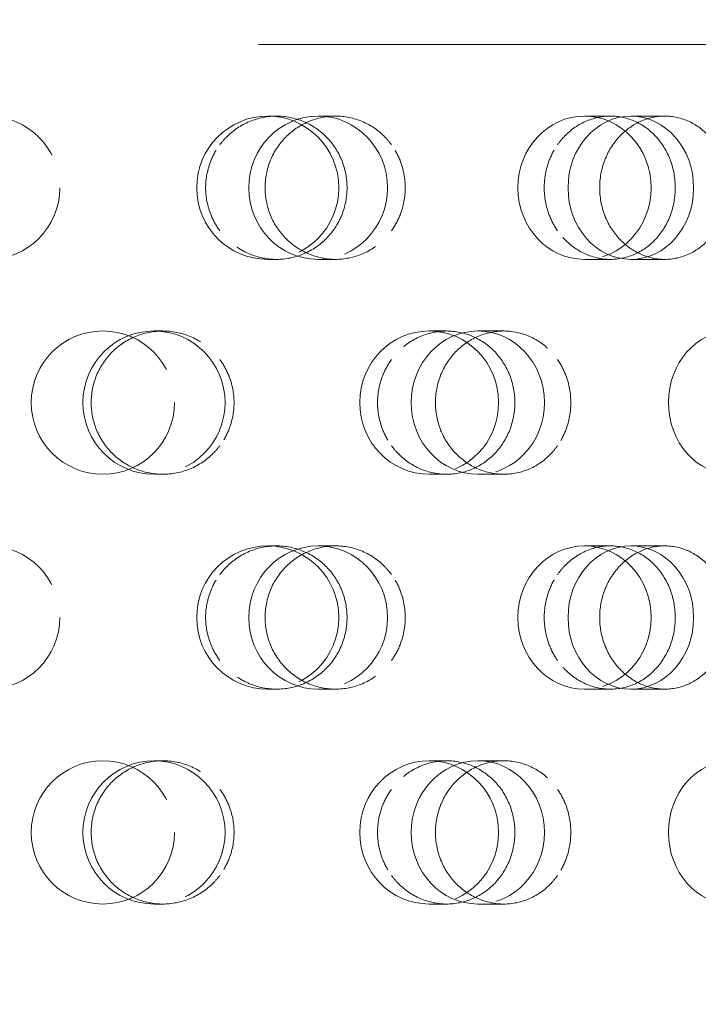
# Model space of a CAD drawing. Units: millimetres. Extents: x 4626 to 10509, y 10944 to 14892.
# Drawn here: x 7316 to 7364, y 12308 to 12377 of the extents above; entities that cross this region are included whole.
import ezdxf

# ---------------------------------------------------------------- set-up
doc = ezdxf.new("R2010")
doc.units = ezdxf.units.MM
doc.header["$LTSCALE"] = 44
doc.linetypes.add('DASHED', pattern=[0.2068, 0.1655, -0.0413])
doc.layers.add('Hidden (ISO)', color=1, linetype='DASHED', lineweight=18, true_color=0xff0000)
doc.layers.add('Symbol (ISO)', color=7, linetype='Continuous', lineweight=9)
doc.styles.add('Note Text (ISO)', font='tahoma.ttf')
doc.dimstyles.new('Default - Method 1b (ISO)$7', dxfattribs={"dimscale": 44, "dimtxt": 3.5, "dimasz": 2.5, "dimexe": 3.175, "dimexo": 0, "dimgap": 0.762, "dimtad": 1, "dimtoh": 1, "dimrnd": 1e-08, "dimtxsty": 'Note Text (ISO)', "dimcen": 0.09, "dimdle": 10, "dimclrd": 256, "dimclre": 256, "dimclrt": 256, "dimazin": 2, "dimtfac": 1, "dimtmove": 0, "dimatfit": 3, "dimfxl": 1, "dimtolj": 1, "dimlwd": -1, "dimlwe": -1, "dimarcsym": 0})

msp = doc.modelspace()

# ---------------------------------------------------------------- linework, layer by layer
at = {"layer": 'Hidden (ISO)', "ltscale": 12.382194}
msp.add_line((7220.427, 12374.827), (7416.046, 12374.827), dxfattribs=at)
at = {"layer": 'Hidden (ISO)', "ltscale": 0.624025}
for p, q in [((7334.358, 12369.827), (7333.742, 12369.827)), ((7338.477, 12369.827), (7337.254, 12369.827)), ((7357.652, 12369.827), (7355.842, 12369.827)), ((7361.446, 12369.827), (7359.077, 12369.827)), ((7334.358, 12359.827), (7333.742, 12359.827)), ((7338.477, 12359.827), (7337.254, 12359.827)), ((7357.652, 12359.827), (7355.842, 12359.827)), ((7361.446, 12359.827), (7359.077, 12359.827)), ((7326.421, 12354.827), (7325.805, 12354.827)), ((7346.226, 12354.827), (7345.003, 12354.827)), ((7350.214, 12354.827), (7348.403, 12354.827)), ((7326.421, 12344.827), (7325.805, 12344.827)), ((7346.226, 12344.827), (7345.003, 12344.827)), ((7350.214, 12344.827), (7348.403, 12344.827)), ((7334.358, 12339.827), (7333.742, 12339.827)), ((7338.477, 12339.827), (7337.254, 12339.827)), ((7357.652, 12339.827), (7355.842, 12339.827)), ((7361.446, 12339.827), (7359.077, 12339.827)), ((7334.358, 12329.827), (7333.742, 12329.827)), ((7338.477, 12329.827), (7337.254, 12329.827)), ((7357.652, 12329.827), (7355.842, 12329.827)), ((7361.446, 12329.827), (7359.077, 12329.827)), ((7326.421, 12324.827), (7325.805, 12324.827)), ((7346.226, 12324.827), (7345.003, 12324.827)), ((7350.214, 12324.827), (7348.403, 12324.827)), ((7326.421, 12314.827), (7325.805, 12314.827)), ((7346.226, 12314.827), (7345.003, 12314.827)), ((7350.214, 12314.827), (7348.403, 12314.827))]:
    msp.add_line(p, q, dxfattribs=at)
at = {"layer": 'Hidden (ISO)', "ltscale": 3.987158}
for centre in [(7314.237, 12364.827), (7322.237, 12349.827), (7314.237, 12334.827), (7322.237, 12319.827)]:
    msp.add_circle(centre, 5, dxfattribs=at)
for centre, ratio in [((7333.742, 12364.827), 0.992115), ((7337.254, 12364.827), 0.968583), ((7355.842, 12364.827), 0.929776), ((7359.077, 12364.827), 0.876307), ((7325.805, 12349.827), 0.992115), ((7345.003, 12349.827), 0.968583), ((7348.403, 12349.827), 0.929776), ((7366.087, 12349.827), 0.876307), ((7333.742, 12334.827), 0.992115), ((7337.254, 12334.827), 0.968583), ((7355.842, 12334.827), 0.929776), ((7359.077, 12334.827), 0.876307), ((7325.805, 12319.827), 0.992115), ((7345.003, 12319.827), 0.968583), ((7348.403, 12319.827), 0.929776), ((7366.087, 12319.827), 0.876307)]:
    msp.add_ellipse(centre, major_axis=(0, -5), ratio=ratio, dxfattribs=at)
at = {"layer": 'Hidden (ISO)', "ltscale": 3.172371}
for points, knots in [([(7330.4, 12367.827), (7330.543, 12368.02), (7330.699, 12368.199), (7331.301, 12368.807), (7331.859, 12369.192), (7333.077, 12369.702), (7333.739, 12369.827), (7334.979, 12369.827), (7335.639, 12369.701), (7336.852, 12369.191), (7337.405, 12368.806), (7338.276, 12367.918), (7338.654, 12367.356), (7339.154, 12366.125), (7339.277, 12365.455), (7339.277, 12364.827), (7339.277, 12364.199), (7339.154, 12363.529), (7338.654, 12362.298), (7338.276, 12361.736), (7337.405, 12360.849), (7336.852, 12360.464), (7335.639, 12359.953), (7334.979, 12359.827), (7333.739, 12359.827), (7333.077, 12359.952), (7331.859, 12360.463), (7331.301, 12360.847), (7330.699, 12361.455), (7330.543, 12361.634), (7330.4, 12361.827)], [1.8149, 1.8149, 1.8149, 1.8149, 1.884387, 1.884387, 2.072779, 2.072779, 2.261171, 2.261171, 2.449875, 2.449875, 2.638579, 2.638579, 2.826966, 2.826966, 3.015352, 3.015352, 3.015352, 3.203739, 3.203739, 3.392126, 3.392126, 3.58083, 3.58083, 3.769533, 3.769533, 3.957926, 3.957926, 4.146318, 4.146318, 4.215804, 4.215804, 4.215804, 4.215804]), ([(7342.372, 12367.827), (7342.232, 12368.02), (7342.081, 12368.199), (7341.491, 12368.807), (7340.945, 12369.192), (7339.745, 12369.702), (7339.091, 12369.827), (7337.862, 12369.827), (7337.204, 12369.701), (7335.992, 12369.191), (7335.438, 12368.806), (7334.561, 12367.918), (7334.181, 12367.356), (7333.675, 12366.125), (7333.551, 12365.455), (7333.551, 12364.827), (7333.551, 12364.199), (7333.675, 12363.529), (7334.181, 12362.298), (7334.561, 12361.736), (7335.438, 12360.849), (7335.992, 12360.464), (7337.204, 12359.953), (7337.862, 12359.827), (7339.091, 12359.827), (7339.745, 12359.952), (7340.945, 12360.463), (7341.491, 12360.847), (7342.081, 12361.455), (7342.232, 12361.634), (7342.372, 12361.827)], [1.8149, 1.8149, 1.8149, 1.8149, 1.884387, 1.884387, 2.072779, 2.072779, 2.261171, 2.261171, 2.449875, 2.449875, 2.638579, 2.638579, 2.826966, 2.826966, 3.015352, 3.015352, 3.015352, 3.203739, 3.203739, 3.392126, 3.392126, 3.58083, 3.58083, 3.769533, 3.769533, 3.957926, 3.957926, 4.146318, 4.146318, 4.215804, 4.215804, 4.215804, 4.215804]), ([(7353.963, 12367.827), (7354.097, 12368.02), (7354.243, 12368.199), (7354.807, 12368.807), (7355.327, 12369.192), (7356.463, 12369.702), (7357.078, 12369.827), (7358.227, 12369.827), (7358.837, 12369.701), (7359.955, 12369.191), (7360.463, 12368.806), (7361.262, 12367.918), (7361.607, 12367.356), (7362.065, 12366.125), (7362.177, 12365.455), (7362.177, 12364.827), (7362.177, 12364.199), (7362.065, 12363.529), (7361.607, 12362.298), (7361.262, 12361.736), (7360.463, 12360.849), (7359.955, 12360.464), (7358.837, 12359.953), (7358.227, 12359.827), (7357.078, 12359.827), (7356.463, 12359.952), (7355.327, 12360.463), (7354.807, 12360.847), (7354.243, 12361.455), (7354.097, 12361.634), (7353.963, 12361.827)], [1.8149, 1.8149, 1.8149, 1.8149, 1.884387, 1.884387, 2.072779, 2.072779, 2.261171, 2.261171, 2.449875, 2.449875, 2.638579, 2.638579, 2.826966, 2.826966, 3.015352, 3.015352, 3.015352, 3.203739, 3.203739, 3.392126, 3.392126, 3.58083, 3.58083, 3.769533, 3.769533, 3.957926, 3.957926, 4.146318, 4.146318, 4.215804, 4.215804, 4.215804, 4.215804]), ([(7364.991, 12367.827), (7364.864, 12368.02), (7364.727, 12368.199), (7364.193, 12368.807), (7363.697, 12369.192), (7362.605, 12369.702), (7362.008, 12369.827), (7360.883, 12369.827), (7360.279, 12369.701), (7359.163, 12369.191), (7358.651, 12368.806), (7357.84, 12367.918), (7357.487, 12367.356), (7357.018, 12366.125), (7356.903, 12365.455), (7356.903, 12364.827), (7356.903, 12364.199), (7357.018, 12363.529), (7357.487, 12362.298), (7357.84, 12361.736), (7358.651, 12360.849), (7359.163, 12360.464), (7360.279, 12359.953), (7360.883, 12359.827), (7362.008, 12359.827), (7362.605, 12359.952), (7363.697, 12360.463), (7364.193, 12360.847), (7364.727, 12361.455), (7364.864, 12361.634), (7364.991, 12361.827)], [1.8149, 1.8149, 1.8149, 1.8149, 1.884387, 1.884387, 2.072779, 2.072779, 2.261171, 2.261171, 2.449875, 2.449875, 2.638579, 2.638579, 2.826966, 2.826966, 3.015352, 3.015352, 3.015352, 3.203739, 3.203739, 3.392126, 3.392126, 3.58083, 3.58083, 3.769533, 3.769533, 3.957926, 3.957926, 4.146318, 4.146318, 4.215804, 4.215804, 4.215804, 4.215804]), ([(7330.4, 12346.827), (7330.257, 12346.634), (7330.102, 12346.455), (7329.498, 12345.847), (7328.94, 12345.463), (7327.714, 12344.952), (7327.047, 12344.827), (7325.795, 12344.827), (7325.126, 12344.953), (7323.894, 12345.464), (7323.331, 12345.849), (7322.442, 12346.736), (7322.056, 12347.298), (7321.545, 12348.529), (7321.419, 12349.199), (7321.419, 12350.455), (7321.545, 12351.125), (7322.056, 12352.356), (7322.442, 12352.918), (7323.331, 12353.806), (7323.894, 12354.191), (7325.126, 12354.701), (7325.795, 12354.827), (7327.047, 12354.827), (7327.714, 12354.702), (7328.94, 12354.192), (7329.498, 12353.807), (7330.102, 12353.199), (7330.257, 12353.02), (7330.4, 12352.827)], [0.307224, 0.307224, 0.307224, 0.307224, 0.376711, 0.376711, 0.565103, 0.565103, 0.753495, 0.753495, 0.942199, 0.942199, 1.130903, 1.130903, 1.319289, 1.319289, 1.507676, 1.507676, 1.696063, 1.696063, 1.884449, 1.884449, 2.073153, 2.073153, 2.261857, 2.261857, 2.45025, 2.45025, 2.638642, 2.638642, 2.708128, 2.708128, 2.708128, 2.708128]), ([(7342.372, 12346.827), (7342.512, 12346.634), (7342.663, 12346.455), (7343.251, 12345.847), (7343.795, 12345.463), (7344.981, 12344.952), (7345.624, 12344.827), (7346.828, 12344.827), (7347.468, 12344.953), (7348.643, 12345.464), (7349.178, 12345.849), (7350.02, 12346.736), (7350.384, 12347.298), (7350.867, 12348.529), (7350.985, 12349.199), (7350.985, 12350.455), (7350.867, 12351.125), (7350.384, 12352.356), (7350.02, 12352.918), (7349.178, 12353.806), (7348.643, 12354.191), (7347.468, 12354.701), (7346.828, 12354.827), (7345.624, 12354.827), (7344.981, 12354.702), (7343.795, 12354.192), (7343.251, 12353.807), (7342.663, 12353.199), (7342.512, 12353.02), (7342.372, 12352.827)], [0.307224, 0.307224, 0.307224, 0.307224, 0.376711, 0.376711, 0.565103, 0.565103, 0.753495, 0.753495, 0.942199, 0.942199, 1.130903, 1.130903, 1.319289, 1.319289, 1.507676, 1.507676, 1.696063, 1.696063, 1.884449, 1.884449, 2.073153, 2.073153, 2.261857, 2.261857, 2.45025, 2.45025, 2.638642, 2.638642, 2.708128, 2.708128, 2.708128, 2.708128]), ([(7353.963, 12346.827), (7353.829, 12346.634), (7353.683, 12346.455), (7353.117, 12345.847), (7352.592, 12345.463), (7351.437, 12344.952), (7350.807, 12344.827), (7349.62, 12344.827), (7348.984, 12344.953), (7347.811, 12345.464), (7347.273, 12345.849), (7346.423, 12346.736), (7346.053, 12347.298), (7345.562, 12348.529), (7345.441, 12349.199), (7345.441, 12350.455), (7345.562, 12351.125), (7346.053, 12352.356), (7346.423, 12352.918), (7347.273, 12353.806), (7347.811, 12354.191), (7348.984, 12354.701), (7349.62, 12354.827), (7350.807, 12354.827), (7351.437, 12354.702), (7352.592, 12354.192), (7353.117, 12353.807), (7353.683, 12353.199), (7353.829, 12353.02), (7353.963, 12352.827)], [0.307224, 0.307224, 0.307224, 0.307224, 0.376711, 0.376711, 0.565103, 0.565103, 0.753495, 0.753495, 0.942199, 0.942199, 1.130903, 1.130903, 1.319289, 1.319289, 1.507676, 1.507676, 1.696063, 1.696063, 1.884449, 1.884449, 2.073153, 2.073153, 2.261857, 2.261857, 2.45025, 2.45025, 2.638642, 2.638642, 2.708128, 2.708128, 2.708128, 2.708128]), ([(7330.4, 12337.827), (7330.543, 12338.02), (7330.699, 12338.199), (7331.301, 12338.807), (7331.859, 12339.192), (7333.077, 12339.702), (7333.739, 12339.827), (7334.979, 12339.827), (7335.639, 12339.701), (7336.852, 12339.191), (7337.405, 12338.806), (7338.276, 12337.918), (7338.654, 12337.356), (7339.154, 12336.125), (7339.277, 12335.455), (7339.277, 12334.827), (7339.277, 12334.199), (7339.154, 12333.529), (7338.654, 12332.298), (7338.276, 12331.736), (7337.405, 12330.849), (7336.852, 12330.464), (7335.639, 12329.953), (7334.979, 12329.827), (7333.739, 12329.827), (7333.077, 12329.952), (7331.859, 12330.463), (7331.301, 12330.847), (7330.699, 12331.455), (7330.543, 12331.634), (7330.4, 12331.827)], [1.8149, 1.8149, 1.8149, 1.8149, 1.884387, 1.884387, 2.072779, 2.072779, 2.261171, 2.261171, 2.449875, 2.449875, 2.638579, 2.638579, 2.826966, 2.826966, 3.015352, 3.015352, 3.015352, 3.203739, 3.203739, 3.392126, 3.392126, 3.58083, 3.58083, 3.769533, 3.769533, 3.957926, 3.957926, 4.146318, 4.146318, 4.215804, 4.215804, 4.215804, 4.215804]), ([(7342.372, 12337.827), (7342.232, 12338.02), (7342.081, 12338.199), (7341.491, 12338.807), (7340.945, 12339.192), (7339.745, 12339.702), (7339.091, 12339.827), (7337.862, 12339.827), (7337.204, 12339.701), (7335.992, 12339.191), (7335.438, 12338.806), (7334.561, 12337.918), (7334.181, 12337.356), (7333.675, 12336.125), (7333.551, 12335.455), (7333.551, 12334.827), (7333.551, 12334.199), (7333.675, 12333.529), (7334.181, 12332.298), (7334.561, 12331.736), (7335.438, 12330.849), (7335.992, 12330.464), (7337.204, 12329.953), (7337.862, 12329.827), (7339.091, 12329.827), (7339.745, 12329.952), (7340.945, 12330.463), (7341.491, 12330.847), (7342.081, 12331.455), (7342.232, 12331.634), (7342.372, 12331.827)], [1.8149, 1.8149, 1.8149, 1.8149, 1.884387, 1.884387, 2.072779, 2.072779, 2.261171, 2.261171, 2.449875, 2.449875, 2.638579, 2.638579, 2.826966, 2.826966, 3.015352, 3.015352, 3.015352, 3.203739, 3.203739, 3.392126, 3.392126, 3.58083, 3.58083, 3.769533, 3.769533, 3.957926, 3.957926, 4.146318, 4.146318, 4.215804, 4.215804, 4.215804, 4.215804]), ([(7353.963, 12337.827), (7354.097, 12338.02), (7354.243, 12338.199), (7354.807, 12338.807), (7355.327, 12339.192), (7356.463, 12339.702), (7357.078, 12339.827), (7358.227, 12339.827), (7358.837, 12339.701), (7359.955, 12339.191), (7360.463, 12338.806), (7361.262, 12337.918), (7361.607, 12337.356), (7362.065, 12336.125), (7362.177, 12335.455), (7362.177, 12334.827), (7362.177, 12334.199), (7362.065, 12333.529), (7361.607, 12332.298), (7361.262, 12331.736), (7360.463, 12330.849), (7359.955, 12330.464), (7358.837, 12329.953), (7358.227, 12329.827), (7357.078, 12329.827), (7356.463, 12329.952), (7355.327, 12330.463), (7354.807, 12330.847), (7354.243, 12331.455), (7354.097, 12331.634), (7353.963, 12331.827)], [1.8149, 1.8149, 1.8149, 1.8149, 1.884387, 1.884387, 2.072779, 2.072779, 2.261171, 2.261171, 2.449875, 2.449875, 2.638579, 2.638579, 2.826966, 2.826966, 3.015352, 3.015352, 3.015352, 3.203739, 3.203739, 3.392126, 3.392126, 3.58083, 3.58083, 3.769533, 3.769533, 3.957926, 3.957926, 4.146318, 4.146318, 4.215804, 4.215804, 4.215804, 4.215804]), ([(7364.991, 12337.827), (7364.864, 12338.02), (7364.727, 12338.199), (7364.193, 12338.807), (7363.697, 12339.192), (7362.605, 12339.702), (7362.008, 12339.827), (7360.883, 12339.827), (7360.279, 12339.701), (7359.163, 12339.191), (7358.651, 12338.806), (7357.84, 12337.918), (7357.487, 12337.356), (7357.018, 12336.125), (7356.903, 12335.455), (7356.903, 12334.827), (7356.903, 12334.199), (7357.018, 12333.529), (7357.487, 12332.298), (7357.84, 12331.736), (7358.651, 12330.849), (7359.163, 12330.464), (7360.279, 12329.953), (7360.883, 12329.827), (7362.008, 12329.827), (7362.605, 12329.952), (7363.697, 12330.463), (7364.193, 12330.847), (7364.727, 12331.455), (7364.864, 12331.634), (7364.991, 12331.827)], [1.8149, 1.8149, 1.8149, 1.8149, 1.884387, 1.884387, 2.072779, 2.072779, 2.261171, 2.261171, 2.449875, 2.449875, 2.638579, 2.638579, 2.826966, 2.826966, 3.015352, 3.015352, 3.015352, 3.203739, 3.203739, 3.392126, 3.392126, 3.58083, 3.58083, 3.769533, 3.769533, 3.957926, 3.957926, 4.146318, 4.146318, 4.215804, 4.215804, 4.215804, 4.215804]), ([(7330.4, 12316.827), (7330.257, 12316.634), (7330.102, 12316.455), (7329.498, 12315.847), (7328.94, 12315.463), (7327.714, 12314.952), (7327.047, 12314.827), (7325.795, 12314.827), (7325.126, 12314.953), (7323.894, 12315.464), (7323.331, 12315.849), (7322.442, 12316.736), (7322.056, 12317.298), (7321.545, 12318.529), (7321.419, 12319.199), (7321.419, 12320.455), (7321.545, 12321.125), (7322.056, 12322.356), (7322.442, 12322.918), (7323.331, 12323.806), (7323.894, 12324.191), (7325.126, 12324.701), (7325.795, 12324.827), (7327.047, 12324.827), (7327.714, 12324.702), (7328.94, 12324.192), (7329.498, 12323.807), (7330.102, 12323.199), (7330.257, 12323.02), (7330.4, 12322.827)], [0.307224, 0.307224, 0.307224, 0.307224, 0.376711, 0.376711, 0.565103, 0.565103, 0.753495, 0.753495, 0.942199, 0.942199, 1.130903, 1.130903, 1.319289, 1.319289, 1.507676, 1.507676, 1.696063, 1.696063, 1.884449, 1.884449, 2.073153, 2.073153, 2.261857, 2.261857, 2.45025, 2.45025, 2.638642, 2.638642, 2.708128, 2.708128, 2.708128, 2.708128]), ([(7342.372, 12316.827), (7342.512, 12316.634), (7342.663, 12316.455), (7343.251, 12315.847), (7343.795, 12315.463), (7344.981, 12314.952), (7345.624, 12314.827), (7346.828, 12314.827), (7347.468, 12314.953), (7348.643, 12315.464), (7349.178, 12315.849), (7350.02, 12316.736), (7350.384, 12317.298), (7350.867, 12318.529), (7350.985, 12319.199), (7350.985, 12320.455), (7350.867, 12321.125), (7350.384, 12322.356), (7350.02, 12322.918), (7349.178, 12323.806), (7348.643, 12324.191), (7347.468, 12324.701), (7346.828, 12324.827), (7345.624, 12324.827), (7344.981, 12324.702), (7343.795, 12324.192), (7343.251, 12323.807), (7342.663, 12323.199), (7342.512, 12323.02), (7342.372, 12322.827)], [0.307224, 0.307224, 0.307224, 0.307224, 0.376711, 0.376711, 0.565103, 0.565103, 0.753495, 0.753495, 0.942199, 0.942199, 1.130903, 1.130903, 1.319289, 1.319289, 1.507676, 1.507676, 1.696063, 1.696063, 1.884449, 1.884449, 2.073153, 2.073153, 2.261857, 2.261857, 2.45025, 2.45025, 2.638642, 2.638642, 2.708128, 2.708128, 2.708128, 2.708128]), ([(7353.963, 12316.827), (7353.829, 12316.634), (7353.683, 12316.455), (7353.117, 12315.847), (7352.592, 12315.463), (7351.437, 12314.952), (7350.807, 12314.827), (7349.62, 12314.827), (7348.984, 12314.953), (7347.811, 12315.464), (7347.273, 12315.849), (7346.423, 12316.736), (7346.053, 12317.298), (7345.562, 12318.529), (7345.441, 12319.199), (7345.441, 12320.455), (7345.562, 12321.125), (7346.053, 12322.356), (7346.423, 12322.918), (7347.273, 12323.806), (7347.811, 12324.191), (7348.984, 12324.701), (7349.62, 12324.827), (7350.807, 12324.827), (7351.437, 12324.702), (7352.592, 12324.192), (7353.117, 12323.807), (7353.683, 12323.199), (7353.829, 12323.02), (7353.963, 12322.827)], [0.307224, 0.307224, 0.307224, 0.307224, 0.376711, 0.376711, 0.565103, 0.565103, 0.753495, 0.753495, 0.942199, 0.942199, 1.130903, 1.130903, 1.319289, 1.319289, 1.507676, 1.507676, 1.696063, 1.696063, 1.884449, 1.884449, 2.073153, 2.073153, 2.261857, 2.261857, 2.45025, 2.45025, 2.638642, 2.638642, 2.708128, 2.708128, 2.708128, 2.708128])]:
    msp.add_open_spline(points, degree=3, knots=knots, dxfattribs=at)
at = {"layer": 'Hidden (ISO)', "ltscale": 0.816544}
for points, knots in [([(7330.4, 12361.827), (7330.155, 12362.156), (7329.945, 12362.525), (7329.532, 12363.529), (7329.407, 12364.199), (7329.407, 12365.455), (7329.532, 12366.125), (7329.945, 12367.129), (7330.155, 12367.498), (7330.4, 12367.827)], [1.200452, 1.200452, 1.200452, 1.200452, 1.3193209, 1.3193209, 1.5076761, 1.5076761, 1.6960314, 1.6960314, 1.8149003, 1.8149003, 1.8149003, 1.8149003]), ([(7342.372, 12361.827), (7342.611, 12362.156), (7342.816, 12362.525), (7343.218, 12363.529), (7343.339, 12364.199), (7343.339, 12365.455), (7343.218, 12366.125), (7342.816, 12367.129), (7342.611, 12367.498), (7342.372, 12367.827)], [1.200452, 1.200452, 1.200452, 1.200452, 1.3193209, 1.3193209, 1.5076761, 1.5076761, 1.6960314, 1.6960314, 1.8149003, 1.8149003, 1.8149003, 1.8149003]), ([(7353.963, 12361.827), (7353.733, 12362.156), (7353.537, 12362.525), (7353.149, 12363.529), (7353.031, 12364.199), (7353.031, 12365.455), (7353.149, 12366.125), (7353.537, 12367.129), (7353.733, 12367.498), (7353.963, 12367.827)], [1.200452, 1.200452, 1.200452, 1.200452, 1.3193209, 1.3193209, 1.5076761, 1.5076761, 1.6960314, 1.6960314, 1.8149003, 1.8149003, 1.8149003, 1.8149003]), ([(7330.4, 12352.827), (7330.645, 12352.498), (7330.855, 12352.129), (7331.267, 12351.125), (7331.392, 12350.455), (7331.392, 12349.827), (7331.392, 12349.199), (7331.267, 12348.529), (7330.855, 12347.525), (7330.645, 12347.156), (7330.4, 12346.827)], [2.7081281, 2.7081281, 2.7081281, 2.7081281, 2.826997, 2.826997, 3.0153523, 3.0153523, 3.0153523, 3.2037075, 3.2037075, 3.3225764, 3.3225764, 3.3225764, 3.3225764]), ([(7342.372, 12352.827), (7342.133, 12352.498), (7341.928, 12352.129), (7341.524, 12351.125), (7341.402, 12350.455), (7341.402, 12349.827), (7341.402, 12349.199), (7341.524, 12348.529), (7341.928, 12347.525), (7342.133, 12347.156), (7342.372, 12346.827)], [2.7081281, 2.7081281, 2.7081281, 2.7081281, 2.826997, 2.826997, 3.0153523, 3.0153523, 3.0153523, 3.2037075, 3.2037075, 3.3225764, 3.3225764, 3.3225764, 3.3225764]), ([(7353.963, 12352.827), (7354.193, 12352.498), (7354.389, 12352.129), (7354.775, 12351.125), (7354.891, 12350.455), (7354.891, 12349.827), (7354.891, 12349.199), (7354.775, 12348.529), (7354.389, 12347.525), (7354.193, 12347.156), (7353.963, 12346.827)], [2.7081281, 2.7081281, 2.7081281, 2.7081281, 2.826997, 2.826997, 3.0153523, 3.0153523, 3.0153523, 3.2037075, 3.2037075, 3.3225764, 3.3225764, 3.3225764, 3.3225764]), ([(7330.4, 12331.827), (7330.155, 12332.156), (7329.945, 12332.525), (7329.532, 12333.529), (7329.407, 12334.199), (7329.407, 12335.455), (7329.532, 12336.125), (7329.945, 12337.129), (7330.155, 12337.498), (7330.4, 12337.827)], [1.200452, 1.200452, 1.200452, 1.200452, 1.3193209, 1.3193209, 1.5076761, 1.5076761, 1.6960314, 1.6960314, 1.8149003, 1.8149003, 1.8149003, 1.8149003]), ([(7342.372, 12331.827), (7342.611, 12332.156), (7342.816, 12332.525), (7343.218, 12333.529), (7343.339, 12334.199), (7343.339, 12335.455), (7343.218, 12336.125), (7342.816, 12337.129), (7342.611, 12337.498), (7342.372, 12337.827)], [1.200452, 1.200452, 1.200452, 1.200452, 1.3193209, 1.3193209, 1.5076761, 1.5076761, 1.6960314, 1.6960314, 1.8149003, 1.8149003, 1.8149003, 1.8149003]), ([(7353.963, 12331.827), (7353.733, 12332.156), (7353.537, 12332.525), (7353.149, 12333.529), (7353.031, 12334.199), (7353.031, 12335.455), (7353.149, 12336.125), (7353.537, 12337.129), (7353.733, 12337.498), (7353.963, 12337.827)], [1.200452, 1.200452, 1.200452, 1.200452, 1.3193209, 1.3193209, 1.5076761, 1.5076761, 1.6960314, 1.6960314, 1.8149003, 1.8149003, 1.8149003, 1.8149003]), ([(7330.4, 12322.827), (7330.645, 12322.498), (7330.855, 12322.129), (7331.267, 12321.125), (7331.392, 12320.455), (7331.392, 12319.827), (7331.392, 12319.199), (7331.267, 12318.529), (7330.855, 12317.525), (7330.645, 12317.156), (7330.4, 12316.827)], [2.7081281, 2.7081281, 2.7081281, 2.7081281, 2.826997, 2.826997, 3.0153523, 3.0153523, 3.0153523, 3.2037075, 3.2037075, 3.3225764, 3.3225764, 3.3225764, 3.3225764]), ([(7342.372, 12322.827), (7342.133, 12322.498), (7341.928, 12322.129), (7341.524, 12321.125), (7341.402, 12320.455), (7341.402, 12319.827), (7341.402, 12319.199), (7341.524, 12318.529), (7341.928, 12317.525), (7342.133, 12317.156), (7342.372, 12316.827)], [2.7081281, 2.7081281, 2.7081281, 2.7081281, 2.826997, 2.826997, 3.0153523, 3.0153523, 3.0153523, 3.2037075, 3.2037075, 3.3225764, 3.3225764, 3.3225764, 3.3225764]), ([(7353.963, 12322.827), (7354.193, 12322.498), (7354.389, 12322.129), (7354.775, 12321.125), (7354.891, 12320.455), (7354.891, 12319.827), (7354.891, 12319.199), (7354.775, 12318.529), (7354.389, 12317.525), (7354.193, 12317.156), (7353.963, 12316.827)], [2.7081281, 2.7081281, 2.7081281, 2.7081281, 2.826997, 2.826997, 3.0153523, 3.0153523, 3.0153523, 3.2037075, 3.2037075, 3.3225764, 3.3225764, 3.3225764, 3.3225764])]:
    msp.add_open_spline(points, degree=3, knots=knots, dxfattribs=at)

# ---------------------------------------------------------------- leaders
at = {"layer": 'Symbol (ISO)', "annotation_type": 0, "has_hookline": 1, "hookline_direction": 0}
msp.add_leader([(7318.237, 12503.775), (7765.172, 12140.948), (7809.172, 12140.948)], dimstyle='Default - Method 1b (ISO)$7', override={"dimasz": 1, "dimtad": 0, "dimldrblk": 'DotSmall'}, dxfattribs=at)

doc.saveas('drawing.dxf')
